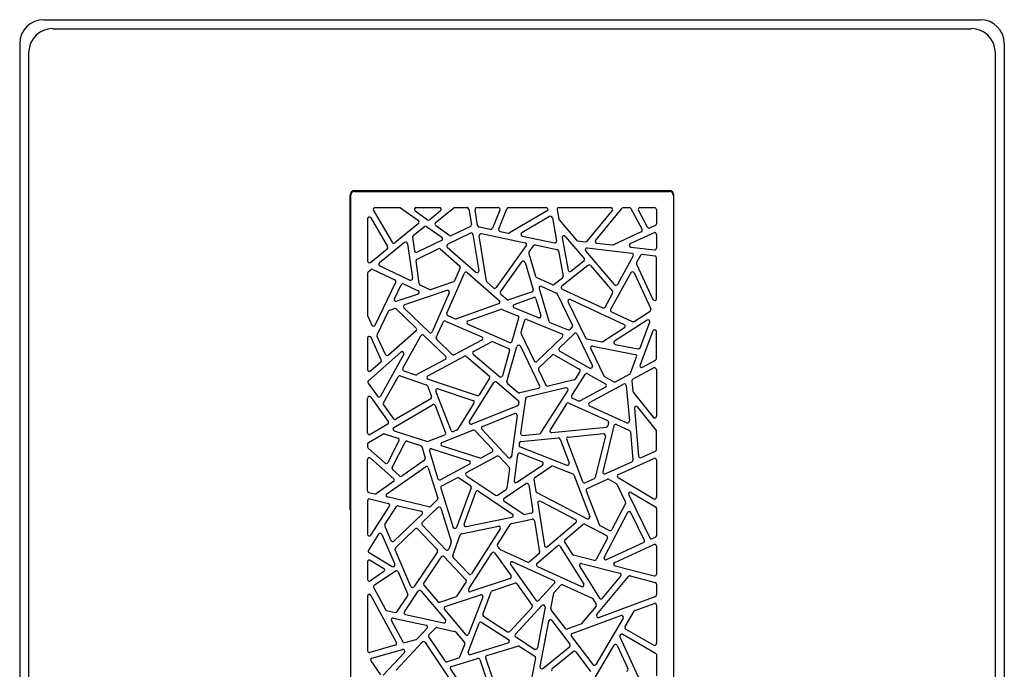
# Model space of a CAD drawing. Units: inches. Extents: x 4411.61 to 4418.05, y 158.23 to 164.67.
# Drawn here: x 4411.61 to 4418.05, y 160.42 to 164.67 of the extents above; entities that cross this region are included whole.
import ezdxf

# ---------------------------------------------------------------- set-up
doc = ezdxf.new("R2010")
doc.units = ezdxf.units.IN
doc.header["$LTSCALE"] = 0.64311
doc.header["$MEASUREMENT"] = 0
doc.layers.get('0').update_dxf_attribs({"color": 255, "linetype": 'CONTINUOUS'})
doc.layers.get('Defpoints').update_dxf_attribs({"linetype": 'CONTINUOUS'})
doc.styles.get("Standard").update_dxf_attribs({"font": 'txt', "width": 0.8})

msp = doc.modelspace()

# ---------------------------------------------------------------- linework, layer by layer
for p, q in [((4411.7638, 164.6705), (4417.8915, 164.6705)), ((4411.8227, 164.6116), (4417.8321, 164.6116)), ((4411.607, 164.5141), (4411.607, 158.3859)), ((4418.0479, 164.5141), (4418.0479, 158.3859)), ((4411.666, 158.438), (4411.666, 164.4621)), ((4417.9888, 164.4621), (4417.9888, 158.438)), ((4413.7976, 163.5456), (4415.8573, 163.5456)), ((4413.7999, 163.5524), (4415.8551, 163.5524)), ((4413.7684, 161.4658), (4413.7684, 163.5209)), ((4413.77, 163.5179), (4413.77, 159.2394)), ((4415.8849, 163.5179), (4415.8849, 159.2394)), ((4415.8865, 161.4658), (4415.8865, 163.5209)), ((4413.9209, 163.4226), (4414.0427, 163.2137)), ((4413.9311, 163.4403), (4414.091, 163.4403)), ((4414.0979, 163.4382), (4414.2151, 163.355)), ((4414.1931, 163.4189), (4414.2748, 163.3609)), ((4414.1999, 163.4403), (4414.3524, 163.4403)), ((4414.3599, 163.4194), (4414.2891, 163.3614)), ((4414.3275, 163.3419), (4414.4443, 163.4377)), ((4414.4518, 163.4403), (4414.5338, 163.4403)), ((4414.5455, 163.4304), (4414.5618, 163.3295)), ((4414.6027, 163.3231), (4414.586, 163.4266)), ((4414.5976, 163.4403), (4414.7373, 163.4403)), ((4414.7482, 163.4241), (4414.7002, 163.3048)), ((4414.7409, 163.3006), (4414.7942, 163.4329)), ((4414.8052, 163.4403), (4415.0508, 163.4403)), ((4415.0568, 163.4183), (4414.8117, 163.2747)), ((4415.1219, 163.4264), (4415.133, 163.3653)), ((4415.1336, 163.4403), (4415.475, 163.4403)), ((4415.3187, 163.2214), (4415.4841, 163.421)), ((4415.375, 163.2276), (4415.5477, 163.4361)), ((4415.5568, 163.4403), (4415.594, 163.4403)), ((4415.6044, 163.4341), (4415.6782, 163.2975)), ((4415.7147, 163.3127), (4415.6552, 163.4229)), ((4415.6656, 163.4403), (4415.7605, 163.4403)), ((4415.7723, 163.4285), (4415.7723, 163.3346)), ((4413.8826, 163.3666), (4413.8826, 163.0913)), ((4413.9046, 163.3725), (4414.0136, 163.1855)), ((4415.0737, 163.3827), (4414.8915, 163.2758)), ((4415.0913, 163.3746), (4415.1187, 163.2238)), ((4415.1357, 163.3598), (4415.2492, 163.2274)), ((4414.2157, 163.3362), (4414.0604, 163.2105)), ((4414.1817, 163.2581), (4414.2542, 163.3167)), ((4414.2684, 163.3172), (4414.3689, 163.2459)), ((4414.3281, 163.3231), (4414.4199, 163.258)), ((4414.5553, 163.317), (4414.4319, 163.2571)), ((4414.6868, 163.2977), (4414.612, 163.3134)), ((4414.7494, 163.2846), (4414.8033, 163.2733)), ((4415.6727, 163.2812), (4415.4906, 163.1973)), ((4415.7654, 163.3238), (4415.7301, 163.3075)), ((4414.1774, 163.2472), (4414.1904, 163.1569)), ((4414.3672, 163.2257), (4414.2073, 163.148)), ((4414.5555, 163.2733), (4414.407, 163.2012)), ((4414.5723, 163.2646), (4414.6104, 163.0287)), ((4414.6615, 162.9597), (4414.6135, 163.2564)), ((4414.6276, 163.2699), (4414.9132, 163.2101)), ((4414.8951, 163.2541), (4415.1047, 163.2102)), ((4415.1553, 163.2425), (4415.1938, 163.031)), ((4415.1759, 163.2523), (4415.2993, 163.1084)), ((4415.2567, 163.2233), (4415.3083, 163.2172)), ((4415.6005, 163.2046), (4415.7556, 163.2759)), ((4415.7723, 163.2652), (4415.7723, 163.1754)), ((4413.9018, 163.0821), (4414.0108, 163.1704)), ((4414.1247, 163.2119), (4413.9598, 163.0784)), ((4414.1438, 163.2044), (4414.1763, 162.9782)), ((4414.2063, 163.1038), (4414.3455, 163.1713)), ((4414.3584, 163.1696), (4414.4846, 163.0588)), ((4414.4043, 163.1817), (4414.591, 163.0179)), ((4414.9203, 163.1916), (4414.7246, 162.9179)), ((4414.9392, 163.1503), (4414.9685, 163.1913)), ((4414.9805, 163.196), (4415.1217, 163.1664)), ((4415.1309, 163.1569), (4415.1611, 162.9907)), ((4415.4989, 162.9361), (4415.3097, 163.1568)), ((4415.3201, 163.1762), (4415.6119, 163.1415)), ((4415.3827, 163.2084), (4415.4843, 163.1963)), ((4415.604, 163.1821), (4415.7591, 163.1637)), ((4414.2212, 162.9427), (4414.1998, 163.0915)), ((4414.753, 162.8899), (4414.8928, 163.0854)), ((4414.9375, 163.1401), (4414.9816, 162.9913)), ((4415.2127, 163.0239), (4415.2977, 163.0914)), ((4415.6208, 163.1241), (4415.5182, 162.9381)), ((4415.6676, 163.1275), (4415.6425, 163.082)), ((4415.7619, 163.1237), (4415.6794, 163.1335)), ((4415.7723, 162.8444), (4415.7723, 163.112)), ((4413.8869, 163.0194), (4413.9054, 163.0344)), ((4413.9179, 163.0359), (4414.0616, 162.9684)), ((4413.9622, 163.0586), (4414.1596, 162.9658)), ((4414.4877, 163.0453), (4414.4508, 162.9604)), ((4414.9137, 163.0819), (4414.9663, 162.9045)), ((4415.3241, 163.0621), (4415.1535, 162.9265)), ((4415.3404, 163.0605), (4415.4844, 162.8926)), ((4415.6422, 163.0713), (4415.7498, 162.8394)), ((4413.8826, 163.0103), (4413.8826, 162.7346)), ((4414.4017, 162.749), (4414.5157, 163.0111)), ((4414.5343, 163.0152), (4414.7436, 162.8316)), ((4415.0918, 162.936), (4414.988, 162.9839)), ((4415.1568, 162.9794), (4415.1041, 162.9375)), ((4415.6048, 163.0136), (4415.4728, 162.7742)), ((4415.6259, 163.0129), (4415.7346, 162.7785)), ((4413.9323, 162.6706), (4414.0672, 162.9526)), ((4414.0586, 162.8432), (4414.1029, 162.936)), ((4414.1186, 162.9416), (4414.214, 162.8967)), ((4414.4021, 162.898), (4414.1252, 162.8032)), ((4414.2278, 162.9337), (4414.2897, 162.9047)), ((4414.4438, 162.9539), (4414.2985, 162.9042)), ((4414.6653, 162.9527), (4414.7072, 162.9159)), ((4415.0054, 162.9109), (4415.0688, 162.697)), ((4415.0217, 162.925), (4415.1195, 162.8799)), ((4415.1559, 162.9065), (4415.4209, 162.7843)), ((4414.2128, 162.8749), (4414.073, 162.827)), ((4414.4167, 162.8822), (4414.3057, 162.6271)), ((4414.7548, 162.8742), (4414.7959, 162.8381)), ((4414.9589, 162.89), (4414.8076, 162.8359)), ((4414.8421, 162.8064), (4414.9689, 162.8518)), ((4414.9842, 162.844), (4415.0168, 162.734)), ((4415.224, 162.6711), (4415.1252, 162.8743)), ((4415.2098, 162.8383), (4415.5619, 162.6759)), ((4415.4362, 162.7893), (4415.4857, 162.8792)), ((4413.9454, 162.6067), (4414.0205, 162.7636)), ((4414.0273, 162.7697), (4414.0583, 162.7803)), ((4414.0703, 162.7776), (4414.2003, 162.652)), ((4414.1208, 162.7835), (4414.2867, 162.6233)), ((4414.7398, 162.8116), (4414.4636, 162.7128)), ((4414.5403, 162.6984), (4414.753, 162.7745)), ((4414.7614, 162.7744), (4414.8654, 162.7322)), ((4415.001, 162.7197), (4414.8416, 162.7843)), ((4415.1942, 162.8224), (4415.3083, 162.5876)), ((4415.6258, 162.6958), (4415.7304, 162.7637)), ((4413.8837, 162.7296), (4413.911, 162.6707)), ((4414.4079, 162.7335), (4414.455, 162.7131)), ((4414.8288, 162.5658), (4414.8723, 162.718)), ((4414.9083, 162.7007), (4414.886, 162.6228)), ((4414.9241, 162.7084), (4415.1542, 162.6151)), ((4415.4782, 162.7578), (4415.6145, 162.695)), ((4415.7114, 162.7044), (4415.4989, 162.5664)), ((4414.1999, 162.6347), (4414.0186, 162.4747)), ((4414.3324, 162.5898), (4414.3766, 162.6913)), ((4414.3921, 162.6974), (4414.6295, 162.5947)), ((4414.5396, 162.6765), (4414.8128, 162.5582)), ((4415.0757, 162.6894), (4415.1947, 162.6412)), ((4415.2074, 162.6437), (4415.2216, 162.6574)), ((4415.4227, 162.5639), (4415.5634, 162.6552)), ((4415.6656, 162.5233), (4415.7289, 162.6903)), ((4413.8826, 162.5849), (4413.8826, 162.3809)), ((4413.9722, 162.4451), (4413.9051, 162.5899)), ((4414.0001, 162.4786), (4413.9453, 162.5966)), ((4414.1133, 162.3891), (4414.2313, 162.6014)), ((4414.2499, 162.6041), (4414.394, 162.4649)), ((4414.335, 162.5765), (4414.436, 162.479)), ((4414.6303, 162.5734), (4414.4497, 162.4771)), ((4414.8868, 162.6144), (4414.9726, 162.4376)), ((4414.9915, 162.4343), (4415.158, 162.5957)), ((4415.1369, 162.5204), (4415.2341, 162.6147)), ((4415.253, 162.6114), (4415.3532, 162.4053)), ((4415.3167, 162.5811), (4415.414, 162.5622)), ((4415.7495, 162.6336), (4415.6649, 162.4105)), ((4415.7723, 162.4518), (4415.7723, 162.6294)), ((4414.5758, 162.4997), (4414.6931, 162.5623)), ((4414.7034, 162.5627), (4414.8047, 162.5188)), ((4414.7944, 162.3016), (4414.8601, 162.532)), ((4414.8821, 162.5339), (4415.0083, 162.2741)), ((4415.3428, 162.5167), (4415.4285, 162.3403)), ((4415.3557, 162.5335), (4415.6341, 162.4794)), ((4415.503, 162.5449), (4415.6523, 162.5159)), ((4413.888, 162.307), (4414.1007, 162.4947)), ((4414.1189, 162.4801), (4413.9672, 162.2072)), ((4414.3913, 162.4459), (4414.2058, 162.347)), ((4414.2766, 162.3401), (4414.5161, 162.4678)), ((4414.5293, 162.4664), (4414.6788, 162.3392)), ((4414.5737, 162.4803), (4414.7454, 162.3343)), ((4414.8114, 162.5048), (4414.7644, 162.34)), ((4415.004, 162.3916), (4415.0897, 162.4747)), ((4415.1038, 162.4765), (4415.2676, 162.3838)), ((4415.1393, 162.5016), (4415.3367, 162.3899)), ((4415.6024, 162.3566), (4415.6429, 162.4636)), ((4415.6815, 162.3959), (4415.7661, 162.4414)), ((4413.9022, 162.372), (4413.9693, 162.4313)), ((4415.0016, 162.3779), (4415.0497, 162.2788)), ((4415.7549, 162.3907), (4415.618, 162.3171)), ((4415.7723, 162.3803), (4415.7723, 162.076)), ((4413.9871, 162.162), (4414.0823, 162.3332)), ((4414.0964, 162.3385), (4414.2667, 162.2809)), ((4414.1199, 162.3722), (4414.1965, 162.3462)), ((4414.2784, 162.3185), (4414.5991, 162.2101)), ((4414.6811, 162.324), (4414.6129, 162.215)), ((4415.2335, 162.3132), (4415.0631, 162.2725)), ((4415.2189, 162.2104), (4415.3067, 162.3488)), ((4415.2717, 162.3672), (4415.2408, 162.3184)), ((4415.3224, 162.3527), (4415.4396, 162.2864)), ((4415.4333, 162.3352), (4415.4936, 162.3011)), ((4415.505, 162.301), (4415.5969, 162.3504)), ((4413.8862, 162.2913), (4413.9473, 162.206)), ((4414.2739, 162.274), (4414.301, 162.204)), ((4414.3444, 162.2546), (4414.5723, 162.1776)), ((4414.5499, 162.0404), (4414.7096, 162.2952)), ((4414.7273, 162.298), (4414.8686, 162.1778)), ((4414.7981, 162.2894), (4414.8673, 162.2306)), ((4415.0004, 162.2574), (4414.8777, 162.2281)), ((4415.1796, 162.2599), (4414.9243, 162.1987)), ((4415.4394, 162.2657), (4415.273, 162.1762)), ((4415.334, 162.1643), (4415.5577, 162.2846)), ((4415.575, 162.2752), (4415.5956, 162.0441)), ((4415.6119, 162.3056), (4415.6178, 162.2393)), ((4413.8826, 161.9659), (4413.8826, 162.192)), ((4413.904, 162.1989), (4414.0177, 162.04)), ((4414.296, 162.1896), (4414.0686, 162.0552)), ((4414.4292, 161.982), (4414.3296, 162.2392)), ((4414.9154, 162.1889), (4414.884, 161.9629)), ((4415.017, 161.9657), (4415.1923, 162.242)), ((4415.224, 162.1934), (4415.2626, 162.1758)), ((4415.6203, 162.233), (4415.7513, 162.0687)), ((4413.9878, 162.1494), (4414.053, 162.0584)), ((4414.0544, 162.001), (4414.3071, 162.1504)), ((4414.3241, 162.1445), (4414.3928, 161.9672)), ((4414.5785, 162.1601), (4414.4708, 161.9882)), ((4414.8631, 162.1424), (4414.5643, 162.0231)), ((4414.8726, 162.1672), (4414.8705, 162.1518)), ((4415.1848, 162.1567), (4415.0766, 161.9861)), ((4415.1997, 162.1612), (4415.4525, 162.0464)), ((4415.3347, 162.1431), (4415.579, 162.0323)), ((4415.6279, 162.1255), (4415.6556, 161.8144)), ((4415.6489, 162.1339), (4415.7697, 161.9823)), ((4414.6346, 162.0088), (4414.8444, 162.0926)), ((4414.8605, 162.08), (4414.8231, 161.8115)), ((4414.0141, 162.023), (4413.9004, 161.9557)), ((4415.0877, 161.968), (4415.4435, 162.0024)), ((4415.4945, 162.012), (4415.4212, 161.712)), ((4415.4591, 162.0329), (4415.4538, 162.0113)), ((4415.5108, 162.02), (4415.5952, 161.9817)), ((4413.8884, 161.9029), (4413.9816, 161.958)), ((4413.9912, 161.9591), (4414.0812, 161.9306)), ((4414.0568, 161.9796), (4414.2751, 161.9105)), ((4414.3861, 161.952), (4414.283, 161.9108)), ((4414.369, 161.9027), (4414.5718, 161.9837)), ((4414.4652, 161.9835), (4414.4446, 161.9753)), ((4414.5848, 161.9808), (4414.699, 161.8586)), ((4414.6304, 161.9898), (4414.8028, 161.805)), ((4414.8856, 161.9089), (4415.1304, 161.9326)), ((4414.8968, 161.9495), (4415.0082, 161.9603)), ((4415.1954, 161.9389), (4415.4254, 161.9611)), ((4415.438, 161.9465), (4415.3712, 161.6733)), ((4415.602, 161.972), (4415.6183, 161.789)), ((4415.7723, 161.8577), (4415.7723, 161.9749)), ((4413.8826, 161.8927), (4413.8826, 161.8752)), ((4413.8865, 161.8663), (4413.9968, 161.7685)), ((4414.0881, 161.9139), (4414.0152, 161.772)), ((4414.0428, 161.7396), (4414.128, 161.9055)), ((4414.1421, 161.9113), (4414.2289, 161.8838)), ((4414.2366, 161.8761), (4414.2602, 161.8004)), ((4414.3698, 161.8805), (4414.6177, 161.802)), ((4414.875, 161.8988), (4414.8734, 161.8868)), ((4414.8808, 161.8742), (4415.186, 161.7557)), ((4415.1426, 161.925), (4415.2013, 161.7709)), ((4415.291, 161.6458), (4415.1855, 161.9229)), ((4413.9022, 161.7998), (4414.054, 161.6652)), ((4414.2872, 161.8459), (4414.3433, 161.6661)), ((4414.3021, 161.8607), (4414.5476, 161.7829)), ((4414.5303, 161.7061), (4414.7292, 161.8133)), ((4414.6959, 161.8401), (4414.6269, 161.8029)), ((4414.7434, 161.811), (4414.8089, 161.7408)), ((4414.8645, 161.8227), (4414.841, 161.6539)), ((4414.8804, 161.8321), (4415.0243, 161.7762)), ((4415.5231, 161.6939), (4415.7556, 161.7993)), ((4415.6722, 161.8047), (4415.7654, 161.8469)), ((4413.8826, 161.5865), (4413.8826, 161.791)), ((4414.0078, 161.5675), (4414.2618, 161.7435)), ((4414.2556, 161.7872), (4414.1062, 161.6836)), ((4414.2798, 161.7374), (4414.3416, 161.5395)), ((4414.5496, 161.7613), (4414.3602, 161.6592)), ((4414.8593, 161.6424), (4415.0266, 161.7554)), ((4414.9758, 161.6736), (4415.0849, 161.7473)), ((4415.0958, 161.7485), (4415.2247, 161.6984)), ((4415.4376, 161.6984), (4415.6114, 161.7772)), ((4415.7723, 161.7885), (4415.7723, 161.5449)), ((4414.0455, 161.7254), (4414.0917, 161.6845)), ((4414.3681, 161.6187), (4414.4677, 161.6724)), ((4414.4799, 161.6718), (4414.555, 161.6211)), ((4414.5293, 161.6859), (4414.7198, 161.5572)), ((4414.812, 161.7311), (4414.7942, 161.6032)), ((4415.2315, 161.6916), (4415.3355, 161.4185)), ((4415.5219, 161.673), (4415.7545, 161.5347)), ((4414.0529, 161.6467), (4413.939, 161.5677)), ((4414.3624, 161.6048), (4414.4426, 161.3477)), ((4414.5594, 161.6072), (4414.465, 161.3472)), ((4414.7761, 161.5388), (4414.9182, 161.6347)), ((4414.9365, 161.6268), (4414.9643, 161.4533)), ((4414.9707, 161.6619), (4414.9833, 161.5836)), ((4415.3646, 161.6654), (4415.307, 161.6393)), ((4415.3197, 161.6018), (4415.4531, 161.6622)), ((4415.464, 161.6616), (4415.5083, 161.6353)), ((4415.5129, 161.6303), (4415.5703, 161.5134)), ((4413.8916, 161.575), (4413.9295, 161.566)), ((4414.2826, 161.4818), (4414.0118, 161.5463)), ((4414.5144, 161.3679), (4414.5911, 161.579)), ((4414.6088, 161.5847), (4414.8306, 161.4348)), ((4414.733, 161.5572), (4414.7891, 161.5951)), ((4414.9895, 161.575), (4415.319, 161.4039)), ((4415.3135, 161.5868), (4415.3974, 161.3665)), ((4415.5908, 161.561), (4415.7292, 161.2793)), ((4415.6074, 161.5763), (4415.7665, 161.4818)), ((4413.8826, 161.5217), (4413.8826, 161.3024)), ((4413.8971, 161.5332), (4414.0189, 161.5042)), ((4413.9043, 161.296), (4414.0261, 161.4863)), ((4413.9962, 161.3665), (4414.0711, 161.4836)), ((4414.0838, 161.4887), (4414.2335, 161.453)), ((4414.2407, 161.3803), (4414.343, 161.4775)), ((4414.3384, 161.5274), (4414.2935, 161.4847)), ((4414.7761, 161.5192), (4414.9038, 161.4329)), ((4414.9957, 161.5062), (4415.0402, 161.2284)), ((4415.0128, 161.5185), (4415.2429, 161.399)), ((4415.5701, 161.5027), (4415.4807, 161.3331)), ((4415.7665, 161.4818), (4415.7723, 161.4716)), ((4414.2389, 161.433), (4414.0547, 161.2582)), ((4414.3625, 161.4725), (4414.4296, 161.257)), ((4414.5278, 161.3523), (4414.8264, 161.4135)), ((4414.955, 161.4398), (4414.9127, 161.4312)), ((4415.5836, 161.4438), (4415.4302, 161.153)), ((4415.6046, 161.4435), (4415.6931, 161.2635)), ((4415.7723, 161.4716), (4415.7723, 161.294)), ((4413.9953, 161.3555), (4414.0358, 161.262)), ((4414.3938, 161.2013), (4414.2402, 161.3637)), ((4414.4979, 161.3059), (4414.7386, 161.3553)), ((4414.7329, 161.2364), (4414.8173, 161.3678)), ((4414.8248, 161.3729), (4414.9602, 161.4007)), ((4414.9743, 161.391), (4415.0074, 161.1843)), ((4415.0595, 161.2213), (4415.2451, 161.3795)), ((4415.1742, 161.2673), (4415.2901, 161.3662)), ((4415.3032, 161.3677), (4415.4463, 161.2934)), ((4415.403, 161.3602), (4415.4648, 161.3281)), ((4413.9552, 161.3025), (4413.8891, 161.1992)), ((4413.976, 161.3009), (4414.0605, 161.1056)), ((4414.0651, 161.2137), (4414.195, 161.337)), ((4414.2117, 161.3365), (4414.3384, 161.2026)), ((4414.4397, 161.1623), (4414.4891, 161.2984)), ((4414.7509, 161.3373), (4414.5626, 161.0442)), ((4415.7447, 161.2738), (4415.7654, 161.2833)), ((4414.4295, 161.2495), (4414.4134, 161.2054)), ((4414.7332, 161.2232), (4414.7449, 161.2065)), ((4414.9908, 161.111), (4415.1257, 161.226)), ((4415.1434, 161.2233), (4415.2966, 160.9767)), ((4415.1718, 161.2521), (4415.2218, 161.1717)), ((4415.4513, 161.2774), (4415.3775, 161.1374)), ((4415.4456, 161.1368), (4415.6874, 161.2475)), ((4415.4993, 161.1181), (4415.7556, 161.2355)), ((4415.7723, 161.2247), (4415.7723, 161.0409)), ((4413.8929, 161.1827), (4414.0436, 161.0909)), ((4414.166, 160.9613), (4414.0624, 161.2005)), ((4414.3397, 161.1879), (4414.1866, 160.9594)), ((4414.3644, 161.1541), (4414.2506, 160.9842)), ((4414.3828, 161.1556), (4414.5262, 161.0041)), ((4414.5452, 160.9443), (4414.6961, 161.1792)), ((4414.7157, 161.1797), (4414.8209, 161.031)), ((4414.7497, 161.2026), (4414.9304, 161.1201)), ((4415.0034, 161.1734), (4414.9429, 161.1219)), ((4415.3641, 161.1315), (4415.2289, 161.1665)), ((4413.8826, 161.1219), (4413.8826, 161.0072)), ((4413.9005, 161.1319), (4413.9891, 161.078)), ((4414.5441, 161.0424), (4414.4422, 161.1501)), ((4414.8174, 161.1042), (4414.9829, 160.8703)), ((4414.8319, 161.1218), (4415.1006, 160.9991)), ((4414.9936, 161.0912), (4415.2817, 160.9597)), ((4415.27, 161.0942), (4415.4003, 160.8845)), ((4415.283, 161.1118), (4415.5333, 161.0469)), ((4415.5013, 161.0959), (4415.7575, 161.0295)), ((4413.9896, 161.0581), (4413.901, 160.9974)), ((4414.0643, 161.0616), (4413.9264, 160.9671)), ((4414.0818, 161.0565), (4414.1459, 160.9084)), ((4415.3827, 160.7772), (4415.5886, 161.0256)), ((4415.4194, 160.8832), (4415.5394, 161.028)), ((4415.6006, 161.0295), (4415.7635, 160.9873)), ((4414.2514, 160.97), (4414.3423, 160.8617)), ((4414.4696, 160.8994), (4414.5275, 160.9896)), ((4414.8151, 161.013), (4414.559, 160.9267)), ((4414.6985, 160.9322), (4414.8455, 160.9817)), ((4414.8589, 160.9774), (4414.9584, 160.8368)), ((4415.0012, 160.8691), (4415.1043, 160.9804)), ((4415.1039, 160.922), (4415.1473, 160.9689)), ((4415.1609, 160.9716), (4415.3516, 160.8846)), ((4415.7723, 160.9758), (4415.7723, 160.9058)), ((4413.8826, 160.8963), (4413.8826, 160.5397)), ((4413.9048, 160.9019), (4414.0713, 160.5925)), ((4413.9226, 160.9517), (4413.9992, 160.8095)), ((4414.0771, 160.7959), (4414.1449, 160.8971)), ((4414.1237, 160.7947), (4414.2141, 160.9297)), ((4414.233, 160.9307), (4414.3916, 160.7415)), ((4414.391, 160.8286), (4414.6212, 160.9061)), ((4414.6359, 160.7801), (4414.6912, 160.9252)), ((4415.0823, 160.8173), (4415.101, 160.9162)), ((4414.3551, 160.858), (4414.4634, 160.8945)), ((4414.636, 160.8907), (4414.5438, 160.6488)), ((4414.8501, 160.6482), (4415.0234, 160.8352)), ((4415.377, 160.8321), (4415.2829, 160.7186)), ((4415.3567, 160.88), (4415.378, 160.8458)), ((4415.3958, 160.7585), (4415.7646, 160.8947)), ((4415.6336, 160.8044), (4415.7564, 160.8497)), ((4415.7723, 160.8386), (4415.7723, 160.5873)), ((4414.0071, 160.8035), (4414.0648, 160.791)), ((4414.131, 160.7766), (4414.3801, 160.7224)), ((4414.3857, 160.8098), (4414.5237, 160.6454)), ((4414.9575, 160.8219), (4414.8135, 160.6667)), ((4415.0437, 160.825), (4414.9936, 160.559)), ((4415.1766, 160.6865), (4415.0845, 160.808)), ((4415.2216, 160.6523), (4415.54, 160.7698)), ((4415.5677, 160.698), (4415.6275, 160.7993)), ((4414.0385, 160.7365), (4414.1125, 160.599)), ((4414.0514, 160.7536), (4414.2656, 160.707)), ((4414.5413, 160.5317), (4414.613, 160.7199)), ((4414.6304, 160.7257), (4414.8052, 160.6137)), ((4414.6406, 160.7659), (4414.7985, 160.6647)), ((4415.0666, 160.7338), (4415.0104, 160.4358)), ((4415.0876, 160.7387), (4415.2061, 160.5823)), ((4415.2779, 160.715), (4415.1901, 160.6826)), ((4415.5543, 160.7527), (4415.3757, 160.4505)), ((4414.2067, 160.6178), (4414.2717, 160.6874)), ((4414.2842, 160.6431), (4414.3261, 160.688)), ((4414.3372, 160.6914), (4414.4512, 160.6666)), ((4414.4578, 160.6627), (4414.5161, 160.5932)), ((4415.5344, 160.6417), (4415.5357, 160.6438)), ((4415.5517, 160.648), (4415.7664, 160.5249)), ((4415.572, 160.6818), (4415.7546, 160.5771)), ((4414.0641, 160.5756), (4413.8976, 160.5283)), ((4414.07, 160.4138), (4414.2401, 160.5959)), ((4414.1262, 160.5932), (4414.2013, 160.6145)), ((4414.2585, 160.5944), (4414.4476, 160.3134)), ((4414.283, 160.6285), (4414.3877, 160.473)), ((4414.4869, 160.4996), (4414.5181, 160.5814)), ((4414.5558, 160.5162), (4414.8023, 160.5925)), ((4414.8524, 160.6302), (4414.9756, 160.5513)), ((4415.2163, 160.634), (4415.3561, 160.4494)), ((4415.3646, 160.3544), (4415.4954, 160.5756)), ((4415.5163, 160.5745), (4415.5857, 160.423)), ((4415.5338, 160.6307), (4415.6885, 160.2932)), ((4413.9112, 160.4912), (4414.1116, 160.5481)), ((4414.1235, 160.5287), (4413.9852, 160.3807)), ((4414.6627, 160.508), (4414.8647, 160.5706)), ((4414.8746, 160.5692), (4414.9758, 160.5044)), ((4415.0295, 160.4245), (4415.2041, 160.566)), ((4415.0901, 160.4229), (4415.2273, 160.5341)), ((4415.2442, 160.5321), (4415.3403, 160.4051)), ((4415.7723, 160.5147), (4415.7723, 160.3751)), ((4413.9047, 160.4732), (4413.9668, 160.3821)), ((4414.401, 160.4683), (4414.4794, 160.4925)), ((4414.4307, 160.4363), (4414.6025, 160.4894)), ((4414.6171, 160.4819), (4414.6588, 160.358)), ((4414.6549, 160.493), (4414.7217, 160.2943)), ((4414.981, 160.4923), (4414.958, 160.3701)), ((4414.4244, 160.4184), (4414.5769, 160.1918))]:
    msp.add_line(p, q)
for centre, radius, start, end in [((4411.7636, 164.5139), 0.1566, 89.9102, 179.9102), ((4417.8913, 164.5139), 0.1566, 0.0898, 89.9102), ((4411.8229, 164.4546), 0.1571, 90.06289, 177.26037), ((4417.832, 164.4546), 0.1571, 2.7394, 89.9371), ((4413.7999, 163.5209), 0.0315, 90.00486, 179.99648), ((4413.7978, 163.5178), 0.0278, 90.46353, 179.80826), ((4415.855, 163.5209), 0.0315, 0.0001, 89.84165), ((4415.8571, 163.5178), 0.0278, 0.19174, 89.53818), ((4413.9311, 163.4285), 0.0118, 90.00129, 210.24614), ((4414.091, 163.4285), 0.0118, 54.63785, 90.01488), ((4414.1999, 163.4285), 0.0118, 90.03323, 234.6195), ((4414.3524, 163.4285), 0.0118, 309.35674, 89.96815), ((4414.4518, 163.4285), 0.0118, 89.9799, 129.34499), ((4414.5338, 163.4286), 0.0118, 9.05608, 90.1265), ((4414.5976, 163.4286), 0.0118, 89.81329, 189.36928), ((4414.7373, 163.4285), 0.0118, 338.06864, 89.99899), ((4414.8051, 163.4286), 0.0118, 89.91441, 158.15322), ((4415.0508, 163.4285), 0.0118, 300.42216, 89.96515), ((4415.1335, 163.4286), 0.0118, 89.80992, 190.4862), ((4415.475, 163.4285), 0.0118, 320.35815, 89.9983), ((4415.5568, 163.4285), 0.0118, 89.96035, 140.3961), ((4415.594, 163.4286), 0.0118, 28.31352, 90.06702), ((4415.6656, 163.4285), 0.0118, 90.00122, 208.37931), ((4415.7605, 163.4286), 0.0118, 359.84275, 90.15725), ((4413.8944, 163.3665), 0.0118, 30.28233, 179.9651), ((4414.2082, 163.3454), 0.0118, 308.99182, 54.65189), ((4414.2817, 163.3705), 0.0118, 234.54645, 309.43116), ((4415.0797, 163.3725), 0.0118, 10.29708, 120.38636), ((4415.1446, 163.3675), 0.0118, 190.28654, 220.61662), ((4414.2616, 163.3076), 0.0118, 54.54753, 129.09619), ((4414.3349, 163.3328), 0.0118, 129.32571, 234.6519), ((4414.5502, 163.3276), 0.0118, 295.7986, 9.28438), ((4414.6144, 163.3249), 0.0118, 189.09419, 258.25758), ((4414.6893, 163.3092), 0.0118, 258.04577, 338.19107), ((4414.7518, 163.2961), 0.0118, 157.87813, 258.3587), ((4415.6678, 163.2919), 0.0118, 294.54377, 28.54984), ((4415.7251, 163.3182), 0.0118, 208.23554, 294.85807), ((4415.7605, 163.3345), 0.0118, 294.63571, 0.07736), ((4414.0529, 163.2196), 0.0118, 210.06207, 309.17636), ((4414.1321, 163.2027), 0.0118, 8.17552, 128.98968), ((4414.1891, 163.2489), 0.0118, 128.93048, 188.23472), ((4414.3621, 163.2363), 0.0118, 295.90165, 54.65148), ((4414.4267, 163.2677), 0.0118, 234.58671, 295.96642), ((4414.5606, 163.2627), 0.0118, 9.18343, 115.89955), ((4414.6251, 163.2583), 0.0118, 78.17018, 189.1816), ((4414.8058, 163.2848), 0.0118, 258.14469, 300.41182), ((4414.8975, 163.2656), 0.0118, 120.41812, 258.13839), ((4415.1071, 163.2217), 0.0118, 258.17022, 10.29511), ((4415.167, 163.2446), 0.0118, 40.64192, 190.26125), ((4415.2581, 163.2351), 0.0118, 220.58187, 263.25361), ((4415.3097, 163.2289), 0.0118, 263.17318, 320.41172), ((4415.3841, 163.2201), 0.0118, 140.35785, 263.22705), ((4415.7605, 163.2652), 0.0118, 0.0011, 114.71198), ((4414.0034, 163.1796), 0.0118, 308.86303, 30.3754), ((4414.2021, 163.1586), 0.0118, 188.17509, 295.89953), ((4414.3506, 163.1607), 0.0118, 48.65269, 115.98329), ((4414.4121, 163.1906), 0.0118, 115.90145, 228.73454), ((4414.9107, 163.1985), 0.0118, 324.42777, 78.16814), ((4414.9488, 163.1434), 0.0118, 144.38333, 196.55521), ((4414.9781, 163.1844), 0.0118, 78.08901, 144.50691), ((4415.1193, 163.1548), 0.0118, 10.21112, 78.25421), ((4415.3187, 163.1644), 0.0118, 83.25912, 220.57637), ((4415.4856, 163.2081), 0.0118, 263.21776, 294.72376), ((4415.6054, 163.1938), 0.0118, 114.74758, 263.19395), ((4415.7605, 163.1754), 0.0118, 263.04922, 0.17923), ((4413.8944, 163.0913), 0.0118, 180.00167, 308.98933), ((4414.2115, 163.0932), 0.0118, 115.80181, 188.27281), ((4414.9024, 163.0785), 0.0118, 16.51344, 144.42509), ((4415.2904, 163.1007), 0.0118, 308.31947, 40.7713), ((4415.6105, 163.1298), 0.0118, 331.1244, 83.22744), ((4415.678, 163.1218), 0.0118, 83.14338, 151.20846), ((4415.7605, 163.112), 0.0118, 359.86543, 83.36302), ((4413.9128, 163.0252), 0.0118, 64.75749, 129.06511), ((4413.9672, 163.0692), 0.0118, 128.99213, 244.83047), ((4414.4769, 163.05), 0.0118, 336.38821, 48.8341), ((4414.5988, 163.0268), 0.0118, 228.76734, 9.15081), ((4415.2054, 163.0331), 0.0118, 190.29734, 308.48251), ((4415.3314, 163.0529), 0.0118, 40.45687, 128.6339), ((4415.6528, 163.0763), 0.0118, 151.07617, 204.95094), ((4413.8943, 163.0103), 0.0118, 128.94996, 180.04104), ((4414.0566, 162.9577), 0.0118, 334.2764, 64.99017), ((4414.1646, 162.9765), 0.0118, 244.83302, 8.17279), ((4414.4399, 162.9651), 0.0118, 288.87211, 336.52076), ((4414.5266, 163.0063), 0.0118, 48.73646, 156.48585), ((4414.6731, 162.9615), 0.0118, 189.16214, 228.75601), ((4414.9929, 162.9946), 0.0118, 196.47553, 245.27744), ((4415.1495, 162.9886), 0.0118, 308.41618, 10.36367), ((4415.6152, 163.0079), 0.0118, 24.90526, 151.12184), ((4414.1136, 162.9309), 0.0118, 64.67567, 154.5909), ((4414.209, 162.886), 0.0118, 288.90817, 64.82957), ((4414.2328, 162.9444), 0.0118, 188.12011, 244.8857), ((4414.2947, 162.9154), 0.0118, 244.804, 288.93374), ((4414.4059, 162.8869), 0.0118, 336.48857, 108.9043), ((4414.715, 162.9248), 0.0118, 228.55977, 324.60252), ((4414.955, 162.9011), 0.0118, 289.54231, 16.65847), ((4415.0167, 162.9143), 0.0118, 65.24292, 196.51005), ((4415.0968, 162.9467), 0.0118, 245.16962, 308.55525), ((4415.1608, 162.9172), 0.0118, 128.48489, 245.23997), ((4415.4754, 162.8849), 0.0118, 331.03348, 40.69694), ((4415.5079, 162.9438), 0.0118, 220.608, 331.12242), ((4414.0692, 162.8382), 0.0118, 154.43691, 288.90419), ((4414.7358, 162.8227), 0.0118, 289.6902, 48.73433), ((4414.7625, 162.8831), 0.0118, 144.28851, 228.87378), ((4414.8036, 162.847), 0.0118, 228.67036, 289.75417), ((4414.9729, 162.8407), 0.0118, 16.34412, 109.85666), ((4415.1145, 162.8692), 0.0118, 25.90481, 65.26123), ((4415.2048, 162.8275), 0.0118, 65.27299, 205.89305), ((4415.7605, 162.8444), 0.0118, 204.94024, 359.96348), ((4414.0311, 162.7585), 0.0118, 108.87596, 154.46514), ((4414.0621, 162.7691), 0.0118, 45.91439, 108.97676), ((4414.129, 162.792), 0.0118, 108.90732, 225.98383), ((4414.757, 162.7634), 0.0118, 67.90833, 109.71273), ((4414.846, 162.7953), 0.0118, 109.71994, 247.90112), ((4415.4258, 162.7949), 0.0118, 245.09765, 331.26687), ((4415.4831, 162.7685), 0.0118, 150.95263, 245.4119), ((4415.724, 162.7736), 0.0118, 302.86237, 25.03388), ((4413.8944, 162.7346), 0.0118, 180, 204.88262), ((4414.3874, 162.6866), 0.0118, 66.44441, 156.64361), ((4414.4125, 162.7443), 0.0118, 156.3291, 246.75891), ((4414.4596, 162.7239), 0.0118, 246.57535, 289.71489), ((4414.5443, 162.6873), 0.0118, 109.71945, 246.57078), ((4414.861, 162.7213), 0.0118, 343.93561, 68.06879), ((4414.9196, 162.6975), 0.0118, 67.75487, 164.24954), ((4415.0055, 162.7306), 0.0118, 247.93375, 16.51018), ((4415.7178, 162.6945), 0.0118, 339.27196, 122.95961), ((4413.9217, 162.6757), 0.0118, 204.88431, 334.43327), ((4414.1921, 162.6435), 0.0118, 311.24455, 46.15722), ((4415.0801, 162.7004), 0.0118, 196.4699, 247.97403), ((4415.1992, 162.6521), 0.0118, 247.8521, 314.20376), ((4415.2134, 162.6659), 0.0118, 314.02664, 26.02201), ((4415.5569, 162.6652), 0.0118, 302.9939, 65.23977), ((4415.6194, 162.7057), 0.0118, 245.18431, 303.04937), ((4415.7605, 162.6294), 0.0118, 0.0387, 159.20034), ((4413.8944, 162.5849), 0.0118, 24.91914, 179.96347), ((4413.956, 162.6016), 0.0118, 154.39512, 204.92246), ((4414.2417, 162.5956), 0.0118, 45.98582, 150.93283), ((4414.2949, 162.6318), 0.0118, 225.98597, 336.48577), ((4414.3432, 162.585), 0.0118, 156.39679, 226.07496), ((4414.6248, 162.5838), 0.0118, 298.073, 66.59964), ((4414.8974, 162.6196), 0.0118, 164.04842, 205.9233), ((4415.1497, 162.6042), 0.0118, 314.12482, 67.93103), ((4415.2423, 162.6063), 0.0118, 25.9258, 134.12286), ((4415.3189, 162.5927), 0.0118, 205.8793, 259.0481), ((4414.6987, 162.5519), 0.0118, 66.55925, 118.11339), ((4414.8001, 162.508), 0.0118, 343.94008, 66.73351), ((4414.8175, 162.569), 0.0118, 246.41986, 344.25373), ((4414.8715, 162.5287), 0.0118, 25.93037, 164.04135), ((4415.1451, 162.5119), 0.0118, 134.1246, 240.48666), ((4415.3534, 162.5219), 0.0118, 79.00407, 205.92333), ((4415.4163, 162.5738), 0.0118, 258.97504, 303.01999), ((4415.5053, 162.5565), 0.0118, 122.99456, 259.00046), ((4415.6545, 162.5275), 0.0118, 258.87793, 339.3636), ((4413.9616, 162.4401), 0.0118, 311.31437, 24.98501), ((4414.0108, 162.4836), 0.0118, 204.88347, 311.41591), ((4414.1085, 162.4858), 0.0118, 330.97267, 131.37773), ((4414.3858, 162.4564), 0.0118, 298.07224, 45.98412), ((4414.4442, 162.4875), 0.0118, 225.887, 298.16936), ((4414.5216, 162.4574), 0.0118, 49.52505, 118.15813), ((4414.5814, 162.4893), 0.0118, 118.07235, 229.61083), ((4415.0979, 162.4663), 0.0118, 60.38457, 134.22669), ((4415.6319, 162.4678), 0.0118, 339.05057, 79.19097), ((4415.7605, 162.4518), 0.0118, 298.20934, 0.06731), ((4413.8944, 162.3809), 0.0118, 180.00178, 311.41498), ((4414.1236, 162.3833), 0.0118, 150.74331, 251.50298), ((4414.9833, 162.4427), 0.0118, 205.90032, 314.12286), ((4415.0122, 162.3831), 0.0118, 134.02672, 205.99645), ((4415.2618, 162.3735), 0.0118, 327.44083, 60.65425), ((4415.3425, 162.4002), 0.0118, 240.521, 25.89141), ((4415.676, 162.4063), 0.0118, 159.27031, 298.24538), ((4415.7605, 162.3803), 0.0118, 0.00122, 118.27543), ((4414.0926, 162.3274), 0.0118, 71.19172, 150.57821), ((4414.2003, 162.3574), 0.0118, 251.28019, 298.10381), ((4414.2822, 162.3297), 0.0118, 118.07323, 251.31077), ((4414.6712, 162.3302), 0.0118, 327.80609, 49.7412), ((4414.753, 162.3432), 0.0118, 229.61291, 344.07122), ((4415.2308, 162.3247), 0.0118, 283.43409, 327.6353), ((4415.3166, 162.3425), 0.0118, 60.33987, 147.75521), ((4415.4392, 162.3455), 0.0118, 205.91094, 240.50147), ((4415.5913, 162.3608), 0.0118, 298.25411, 339.26158), ((4415.6236, 162.3067), 0.0118, 118.19481, 185.17031), ((4413.8958, 162.2982), 0.0118, 131.27896, 215.74534), ((4414.2629, 162.2698), 0.0118, 21.13216, 71.35185), ((4414.3406, 162.2435), 0.0118, 71.31436, 201.16965), ((4414.7196, 162.289), 0.0118, 49.42775, 148.11953), ((4414.8057, 162.2984), 0.0118, 163.99421, 229.68992), ((4414.9976, 162.2689), 0.0118, 283.46256, 25.89867), ((4415.0603, 162.2839), 0.0118, 205.78372, 283.57752), ((4415.1823, 162.2484), 0.0118, 327.60959, 103.45979), ((4415.4338, 162.2761), 0.0118, 298.27802, 60.48614), ((4415.4994, 162.3113), 0.0118, 240.43058, 298.33357), ((4415.5633, 162.2742), 0.0118, 5.08952, 118.2756), ((4413.8944, 162.192), 0.0118, 35.64067, 179.96686), ((4413.9569, 162.2129), 0.0118, 215.60865, 330.93253), ((4414.2901, 162.1998), 0.0118, 300.46348, 21.29707), ((4414.6029, 162.2212), 0.0118, 251.20003, 328.04807), ((4414.8749, 162.2395), 0.0118, 229.56445, 283.50919), ((4414.927, 162.1873), 0.0118, 103.37454, 172.1722), ((4415.2288, 162.2041), 0.0118, 147.42455, 245.7763), ((4415.6295, 162.2404), 0.0118, 185.07575, 218.56324), ((4413.9974, 162.1563), 0.0118, 150.85805, 215.68313), ((4414.3131, 162.1403), 0.0118, 20.98393, 120.77662), ((4414.5685, 162.1664), 0.0118, 327.93623, 71.31188), ((4414.8588, 162.1534), 0.0118, 291.7045, 352.14843), ((4414.8609, 162.1688), 0.0118, 352.02866, 49.66809), ((4415.1948, 162.1504), 0.0118, 65.46277, 147.73807), ((4415.2675, 162.1866), 0.0118, 245.54856, 298.32136), ((4415.3396, 162.1539), 0.0118, 118.27823, 245.59169), ((4415.6397, 162.1266), 0.0118, 38.58437, 185.05462), ((4414.0626, 162.0653), 0.0118, 215.46707, 300.72966), ((4414.8488, 162.0816), 0.0118, 352.0862, 111.76673), ((4415.7605, 162.076), 0.0118, 218.58263, 359.96788), ((4414.0082, 162.0331), 0.0118, 300.41554, 35.78119), ((4414.0604, 161.9909), 0.0118, 120.591, 252.43051), ((4414.5599, 162.0341), 0.0118, 147.9684, 291.73505), ((4414.639, 161.9978), 0.0118, 111.76899, 223.03127), ((4415.4423, 162.0141), 0.0118, 275.42767, 346.36963), ((4415.4476, 162.0357), 0.0118, 346.15429, 65.71478), ((4415.5059, 162.0092), 0.0118, 65.40204, 166.46704), ((4415.5839, 162.043), 0.0118, 245.59454, 5.08721), ((4413.8944, 161.9659), 0.0118, 180.00131, 300.58789), ((4413.9876, 161.9479), 0.0118, 72.39716, 120.62435), ((4414.0777, 161.9194), 0.0118, 332.62057, 72.62037), ((4414.3818, 161.9629), 0.0118, 291.61273, 21.32663), ((4414.4402, 161.9862), 0.0118, 201.01213, 291.92723), ((4414.4608, 161.9945), 0.0118, 291.75212, 327.95133), ((4414.5762, 161.9728), 0.0118, 42.94464, 111.85562), ((4414.8957, 161.9613), 0.0118, 172.18491, 275.42152), ((4415.0071, 161.9721), 0.0118, 275.47812, 327.65096), ((4415.0865, 161.9798), 0.0118, 147.60919, 275.51989), ((4415.1316, 161.9209), 0.0118, 20.74262, 95.62778), ((4415.1966, 161.9271), 0.0118, 95.52232, 200.84807), ((4415.4265, 161.9493), 0.0118, 346.25409, 95.54321), ((4415.5903, 161.971), 0.0118, 5.02447, 65.65728), ((4415.7605, 161.9749), 0.0118, 359.98099, 38.56952), ((4413.8943, 161.8927), 0.0118, 120.52809, 180.06111), ((4413.8943, 161.8752), 0.0118, 179.96428, 228.47663), ((4414.1385, 161.9001), 0.0118, 72.30729, 152.93365), ((4414.2253, 161.8726), 0.0118, 17.27086, 72.48266), ((4414.2787, 161.9218), 0.0118, 252.4122, 291.78812), ((4414.2985, 161.8494), 0.0118, 72.4338, 197.31972), ((4414.3734, 161.8918), 0.0118, 111.79985, 252.40047), ((4414.885, 161.8852), 0.0118, 171.9721, 248.88446), ((4414.8867, 161.8972), 0.0118, 95.40908, 172.19735), ((4413.8944, 161.791), 0.0118, 48.4427, 179.99821), ((4414.2489, 161.7968), 0.0118, 304.61997, 17.42084), ((4414.6213, 161.8133), 0.0118, 252.40149, 298.34637), ((4414.6903, 161.8505), 0.0118, 298.31635, 43.03146), ((4414.7348, 161.8029), 0.0118, 42.92401, 118.42379), ((4414.8114, 161.8131), 0.0118, 223.03393, 352.08326), ((4414.8762, 161.8211), 0.0118, 68.7724, 172.08416), ((4415.6674, 161.8155), 0.0118, 185.0894, 294.36672), ((4415.7605, 161.7885), 0.0118, 0.00108, 114.36656), ((4415.7605, 161.8576), 0.0118, 294.28928, 0.07837), ((4414.0047, 161.7774), 0.0118, 228.4417, 332.80782), ((4414.0533, 161.7342), 0.0118, 152.69924, 228.55029), ((4414.2685, 161.7338), 0.0118, 17.55573, 124.48508), ((4414.544, 161.7717), 0.0118, 298.31747, 72.43039), ((4414.8003, 161.7327), 0.0118, 352.04402, 43.07317), ((4415.02, 161.7652), 0.0118, 304.02857, 68.77016), ((4415.0915, 161.7375), 0.0118, 68.72095, 124.07778), ((4415.1902, 161.7667), 0.0118, 248.77345, 20.84707), ((4415.6066, 161.7879), 0.0118, 294.27392, 5.1822), ((4414.0995, 161.6933), 0.0118, 228.32942, 304.8311), ((4414.4733, 161.662), 0.0118, 55.89003, 118.38459), ((4414.5359, 161.6957), 0.0118, 118.31674, 235.95788), ((4414.9824, 161.6638), 0.0118, 123.95035, 189.17981), ((4415.2205, 161.6874), 0.0118, 20.81419, 68.80633), ((4415.3598, 161.6761), 0.0118, 294.32465, 346.31879), ((4415.4327, 161.7092), 0.0118, 166.27742, 294.36602), ((4415.5279, 161.6832), 0.0118, 114.36913, 239.26649), ((4414.0462, 161.6564), 0.0118, 304.72039, 48.44013), ((4414.3546, 161.6696), 0.0118, 197.12903, 298.50771), ((4414.3737, 161.6084), 0.0118, 118.19507, 197.44167), ((4414.5484, 161.6113), 0.0118, 339.92116, 56.06942), ((4414.8527, 161.6522), 0.0118, 172.08674, 304.02529), ((4414.9248, 161.6249), 0.0118, 9.10416, 124.02599), ((4415.3021, 161.65), 0.0118, 200.68007, 294.53646), ((4415.458, 161.6515), 0.0118, 59.21766, 114.41796), ((4415.5023, 161.6251), 0.0118, 26.14899, 59.28031), ((4413.8943, 161.5865), 0.0118, 179.88749, 256.70208), ((4413.9323, 161.5774), 0.0118, 256.55447, 304.75472), ((4414.0146, 161.5578), 0.0118, 124.72142, 256.58777), ((4414.3303, 161.5359), 0.0118, 313.428, 17.39435), ((4414.6022, 161.5749), 0.0118, 55.95987, 160.03072), ((4414.7264, 161.567), 0.0118, 235.87349, 304.11269), ((4414.7825, 161.6048), 0.0118, 303.99213, 352.11989), ((4414.9949, 161.5854), 0.0118, 189.05659, 242.60338), ((4415.3245, 161.5911), 0.0118, 114.22215, 200.99439), ((4415.6014, 161.5662), 0.0118, 59.30194, 206.12736), ((4415.7605, 161.5449), 0.0118, 239.26928, 359.99869), ((4413.8944, 161.5217), 0.0118, 76.59034, 179.99923), ((4414.0162, 161.4927), 0.0118, 327.37717, 76.58865), ((4414.0811, 161.4773), 0.0118, 76.49564, 147.47017), ((4414.2853, 161.4933), 0.0118, 256.53485, 313.55587), ((4414.3512, 161.4689), 0.0118, 17.32234, 133.5), ((4414.7827, 161.529), 0.0118, 124.0281, 235.95807), ((4415.0073, 161.508), 0.0118, 62.55847, 189.10151), ((4415.5597, 161.5082), 0.0118, 332.14542, 26.20898), ((4413.7999, 161.4658), 0.0315, 180.00118, 198.48793), ((4414.2308, 161.4415), 0.0118, 313.50255, 76.58817), ((4414.824, 161.425), 0.0118, 281.58339, 55.95714), ((4414.9104, 161.4427), 0.0118, 235.92873, 281.6118), ((4414.9527, 161.4514), 0.0118, 281.43247, 9.25204), ((4415.3244, 161.4143), 0.0118, 242.58791, 20.81789), ((4415.594, 161.4383), 0.0118, 26.16286, 152.19154), ((4415.855, 161.4658), 0.0315, 341.51207, 0.00031), ((4414.0061, 161.3602), 0.0118, 147.32368, 203.46037), ((4414.2488, 161.3718), 0.0118, 133.34421, 223.56531), ((4414.4539, 161.3513), 0.0118, 197.35376, 339.99894), ((4414.5255, 161.3638), 0.0118, 160.03285, 281.58011), ((4414.741, 161.3437), 0.0118, 327.28757, 101.57952), ((4414.8272, 161.3614), 0.0118, 101.55095, 147.31614), ((4414.9626, 161.3892), 0.0118, 8.93763, 101.74688), ((4415.2374, 161.3885), 0.0118, 310.45725, 62.5559), ((4415.2978, 161.3572), 0.0118, 62.47183, 130.54133), ((4415.4084, 161.3707), 0.0118, 200.8252, 242.58061), ((4413.8944, 161.3024), 0.0118, 180.03413, 327.34211), ((4413.9652, 161.2962), 0.0118, 23.40925, 147.3748), ((4414.2031, 161.3285), 0.0118, 43.25081, 133.65871), ((4414.5002, 161.2944), 0.0118, 101.52284, 160.09012), ((4415.4409, 161.2829), 0.0118, 332.03461, 62.71537), ((4415.4703, 161.3386), 0.0118, 242.40087, 332.34912), ((4415.7605, 161.294), 0.0118, 294.53404, 0.07765), ((4414.0466, 161.2667), 0.0118, 203.40876, 313.5002), ((4414.4184, 161.2535), 0.0118, 340.01419, 17.33851), ((4414.7428, 161.23), 0.0118, 147.20022, 215.38027), ((4415.0518, 161.2303), 0.0118, 189.10439, 310.45491), ((4415.1334, 161.2171), 0.0118, 31.67186, 130.64116), ((4415.1818, 161.2584), 0.0118, 130.32779, 211.98523), ((4415.6825, 161.2583), 0.0118, 294.44932, 26.3237), ((4415.7397, 161.2845), 0.0118, 206.00924, 294.76379), ((4415.7605, 161.2247), 0.0118, 0.00109, 114.6106), ((4413.899, 161.1928), 0.0118, 147.21479, 238.80511), ((4414.0732, 161.2052), 0.0118, 133.40994, 203.49901), ((4414.3299, 161.1944), 0.0118, 326.07141, 43.52295), ((4414.3742, 161.1475), 0.0118, 43.40912, 146.18524), ((4414.4023, 161.2095), 0.0118, 223.40953, 340.03034), ((4414.4507, 161.1583), 0.0118, 159.95961, 223.48027), ((4414.7061, 161.1728), 0.0118, 35.29586, 147.28463), ((4414.7546, 161.2133), 0.0118, 215.29485, 245.46517), ((4414.9957, 161.1824), 0.0118, 310.39712, 9.16218), ((4415.2318, 161.178), 0.0118, 211.82997, 255.4927), ((4415.4407, 161.1475), 0.0118, 152.22553, 294.57924), ((4413.8944, 161.1219), 0.0118, 58.645, 179.99866), ((4414.0497, 161.101), 0.0118, 238.67692, 23.37454), ((4414.827, 161.111), 0.0118, 65.50009, 215.25993), ((4414.9353, 161.1308), 0.0118, 245.38866, 310.53274), ((4414.9985, 161.102), 0.0118, 130.45735, 245.46406), ((4415.28, 161.1004), 0.0118, 75.4962, 211.82647), ((4415.3671, 161.1429), 0.0118, 255.35293, 332.30603), ((4415.5042, 161.1073), 0.0118, 114.64361, 255.43398), ((4413.9829, 161.0679), 0.0118, 304.41476, 58.64258), ((4414.071, 161.0519), 0.0118, 23.21561, 124.60588), ((4414.5527, 161.0505), 0.0118, 223.40915, 327.28486), ((4414.8113, 161.0242), 0.0118, 288.61884, 35.294), ((4415.5303, 161.0355), 0.0118, 320.34406, 75.46478), ((4415.5977, 161.0181), 0.0118, 75.38971, 140.41912), ((4415.7605, 161.0409), 0.0118, 255.46669, 359.9992), ((4413.8944, 161.0072), 0.0118, 180.00146, 304.41222), ((4413.933, 160.9573), 0.0118, 124.27692, 208.42956), ((4414.1768, 160.9659), 0.0118, 203.4092, 326.1846), ((4414.2604, 160.9776), 0.0118, 146.08251, 220.09542), ((4414.5176, 160.996), 0.0118, 327.17466, 43.51935), ((4414.8493, 160.9706), 0.0118, 35.19292, 108.71992), ((4415.0957, 160.9884), 0.0118, 317.17183, 65.46427), ((4415.156, 160.9609), 0.0118, 65.36836, 137.26774), ((4415.2866, 160.9705), 0.0118, 245.49897, 31.82297), ((4415.7605, 160.9759), 0.0118, 359.89116, 75.57473), ((4413.8944, 160.8963), 0.0118, 28.32831, 179.96449), ((4414.1351, 160.9037), 0.0118, 326.13049, 23.46331), ((4414.2239, 160.9231), 0.0118, 39.99278, 146.18515), ((4414.4597, 160.9057), 0.0118, 288.59881, 327.30481), ((4414.5552, 160.9379), 0.0118, 147.31772, 288.5859), ((4414.6249, 160.895), 0.0118, 339.14257, 108.61629), ((4414.7023, 160.921), 0.0118, 108.57798, 159.18088), ((4415.1126, 160.914), 0.0118, 137.15958, 169.3386), ((4415.7605, 160.9058), 0.0118, 290.1737, 0.09068), ((4414.3513, 160.8692), 0.0118, 219.90465, 288.70527), ((4414.9488, 160.83), 0.0118, 317.05338, 35.4124), ((4414.9925, 160.8771), 0.0118, 215.10009, 317.36569), ((4415.0321, 160.8272), 0.0118, 349.36153, 137.13664), ((4415.3467, 160.8738), 0.0118, 31.8439, 65.47805), ((4415.368, 160.8396), 0.0118, 320.24674, 31.95299), ((4415.4103, 160.8907), 0.0118, 211.85769, 320.34204), ((4415.7605, 160.8386), 0.0118, 0.00096, 110.26342), ((4414.0096, 160.8151), 0.0118, 208.25507, 257.7663), ((4414.0673, 160.8025), 0.0118, 257.64179, 326.27276), ((4414.1335, 160.7881), 0.0118, 146.18699, 257.72757), ((4414.3948, 160.8174), 0.0118, 108.61897, 219.99094), ((4414.6469, 160.7759), 0.0118, 159.02305, 237.46632), ((4415.0939, 160.8151), 0.0118, 169.29276, 217.17608), ((4415.3917, 160.7696), 0.0118, 140.3779, 290.22943), ((4415.5441, 160.7587), 0.0118, 329.45061, 110.23247), ((4415.6377, 160.7933), 0.0118, 110.24452, 149.43857), ((4414.0489, 160.7421), 0.0118, 77.73031, 208.29106), ((4414.2631, 160.6955), 0.0118, 316.95372, 77.72725), ((4414.3826, 160.734), 0.0118, 257.76097, 39.95953), ((4414.624, 160.7158), 0.0118, 57.15397, 159.3354), ((4415.0782, 160.7316), 0.0118, 37.14342, 169.32542), ((4415.2738, 160.7261), 0.0118, 290.26438, 320.34295), ((4414.2928, 160.635), 0.0118, 136.83859, 214.05688), ((4414.3347, 160.6799), 0.0118, 77.66794, 137.01303), ((4414.4487, 160.6551), 0.0118, 39.97403, 77.74647), ((4414.5327, 160.653), 0.0118, 219.99319, 339.13963), ((4414.8049, 160.6747), 0.0118, 237.22531, 317.29411), ((4414.8587, 160.6402), 0.0118, 136.9812, 237.53822), ((4415.186, 160.6936), 0.0118, 217.0403, 290.36568), ((4415.2257, 160.6412), 0.0118, 110.26524, 217.14073), ((4415.5445, 160.6357), 0.0118, 149.36815, 204.67216), ((4415.5458, 160.6378), 0.0118, 60.01272, 149.57347), ((4415.5778, 160.692), 0.0118, 149.25897, 240.32721), ((4414.0609, 160.5869), 0.0118, 285.85006, 28.29205), ((4414.1229, 160.6045), 0.0118, 208.17712, 285.96499), ((4414.1981, 160.6259), 0.0118, 285.839, 316.96273), ((4414.2487, 160.5878), 0.0118, 33.94382, 136.95165), ((4414.5071, 160.5856), 0.0118, 339.07594, 40.05687), ((4414.7988, 160.6037), 0.0118, 287.19318, 57.34677), ((4415.1967, 160.5752), 0.0118, 308.87261, 37.29257), ((4415.5055, 160.5696), 0.0118, 24.62307, 149.41723), ((4415.7605, 160.5873), 0.0118, 240.16876, 359.99872), ((4413.8944, 160.5397), 0.0118, 180.00083, 285.84848), ((4414.1148, 160.5368), 0.0118, 316.98704, 105.81469), ((4414.5523, 160.5275), 0.0118, 159.1425, 287.18984), ((4414.8682, 160.5593), 0.0118, 57.30992, 107.23004), ((4414.982, 160.5612), 0.0118, 237.3495, 349.32624), ((4415.2347, 160.525), 0.0118, 36.97812, 129.18706), ((4415.7605, 160.5147), 0.0118, 359.93689, 60.23059), ((4413.9144, 160.4799), 0.0118, 105.85022, 214.31294), ((4414.3975, 160.4795), 0.0118, 213.84137, 287.29316), ((4414.4759, 160.5038), 0.0118, 287.14838, 339.18396), ((4414.606, 160.4782), 0.0118, 18.43021, 107.34408), ((4414.6661, 160.4968), 0.0118, 107.02961, 198.74469), ((4414.9694, 160.4945), 0.0118, 349.24179, 57.43395), ((4415.3656, 160.4566), 0.0118, 217.14261, 329.41769), ((4414.4342, 160.425), 0.0118, 107.19232, 213.94221), ((4415.022, 160.4336), 0.0118, 169.35875, 308.99208), ((4415.0975, 160.4137), 0.0118, 128.89634, 210.19257), ((4415.575, 160.418), 0.0118, 289.01203, 24.79659)]:
    msp.add_arc(centre, radius, start, end)

# ---------------------------------------------------------------- texts
at = {"layer": 'Defpoints'}
for tag, p, s in [('TRADENAME', (4414.8235, 161.4545), 'STRAYT'), ('MODELNUMBER', (4414.8235, 161.4562), 'K-37335T-4DPW'), ('PRODUCT', (4414.8235, 161.4529), 'VALVE TRIM')]:
    msp.add_attdef(tag, p, s, height=0.001, dxfattribs=at)

doc.saveas('drawing.dxf')
